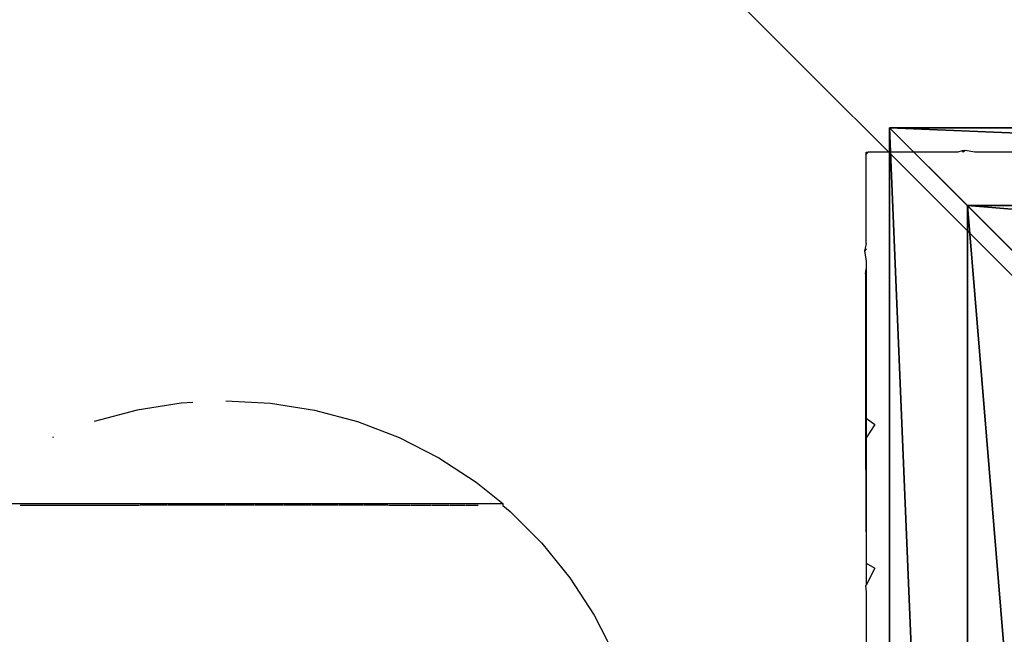
# Model space of a CAD drawing. Units: inches. Extents: x -354 to 237, y -160 to 294.
# Drawn here: x -140 to -136, y 142 to 144 of the extents above; entities that cross this region are included whole.
import ezdxf

# ---------------------------------------------------------------- set-up
doc = ezdxf.new("R2010")
doc.units = ezdxf.units.IN
doc.header["$MEASUREMENT"] = 0
doc.layers.get('0').update_dxf_attribs({"true_color": 0xffffff})
doc.layers.add('strefa_bezpieczeństwa', color=1, linetype='Continuous')

# ---------------------------------------------------------------- blocks, each defined once
blk = doc.blocks.new('Group_1')
at = {"color": 251, "true_color": 0x565656}
mesh = blk.add_polyface(dxfattribs=at)
corners = [(40, 0), (0, 40), (0, 0), (40, 40)]
mesh.append_faces([[corners[k] for k in face] for face in [(0, 1, 2), (1, 0, 3)]], dxfattribs={"vtx0": -1, "color": 251})
mesh = blk.add_polyface(dxfattribs=at)
corners = [(28.3021, 28.3021, 35), (11.6979, 11.6979, 35), (11.6979, 28.3021, 35), (28.3021, 11.6979, 35)]
mesh.append_faces([[corners[k] for k in face] for face in [(0, 1, 2), (1, 0, 3)]], dxfattribs={"vtx0": -1, "color": 251})
blk = doc.blocks.new('Grupa_65')
for p, q in [((0, 8, 43), (8, 8, 43)), ((0, 8, 178), (8, 8, 178)), ((8, 8, 43), (8, 0, 43)), ((8, 8, 178), (8, 0, 178)), ((8, 8, 178), (8, 8, 43))]:
    blk.add_line(p, q)
at = {"color": 254, "true_color": 0xe2e2e2}
mesh = blk.add_polyface(dxfattribs=at)
corners = [(8, 8, 178), (0, 8, 43), (8, 8, 43), (0, 8, 178)]
mesh.append_faces([[corners[k] for k in face] for face in [(0, 1, 2), (1, 0, 3)]], dxfattribs={"vtx0": -1, "color": 254})
mesh = blk.add_polyface(dxfattribs=at)
corners = [(0, 8, 178), (8, 0, 178), (0, 0, 178), (8, 8, 178)]
mesh.append_faces([[corners[k] for k in face] for face in [(0, 1, 2), (1, 0, 3)]], dxfattribs={"vtx0": -1, "color": 254})
mesh = blk.add_polyface(dxfattribs=at)
corners = [(8, 0, 43), (0, 8, 43), (0, 0, 43), (8, 8, 43)]
mesh.append_faces([[corners[k] for k in face] for face in [(0, 1, 2), (1, 0, 3)]], dxfattribs={"vtx0": -1, "color": 254})
mesh = blk.add_polyface(dxfattribs=at)
corners = [(8, 8, 178), (8, 0, 43), (8, 0, 178), (8, 8, 43)]
mesh.append_faces([[corners[k] for k in face] for face in [(0, 1, 2), (1, 0, 3)]], dxfattribs={"vtx0": -1, "color": 254})
blk = doc.blocks.new('Group_61')
for p, q in [((8, 8), (0, 8)), ((8, 8), (7.68, 7.68, 2.112)), ((8, 0), (8, 8)), ((7.68, 7.68, 2.112), (0.32, 7.68, 2.112)), ((7.68, 7.68, 2.112), (7.12, 7.12, 3.198)), ((7.68, 0.32, 2.112), (7.68, 7.68, 2.112))]:
    blk.add_line(p, q)
at = {"color": 18, "true_color": 0x000000}
mesh = blk.add_polyface(dxfattribs=at)
corners = [(8, 8), (0, 0), (0, 8), (8, 0)]
mesh.append_faces([[corners[k] for k in face] for face in [(0, 1, 2), (1, 0, 3)]], dxfattribs={"vtx0": -1, "color": 18})
mesh = blk.add_polyface(dxfattribs=at)
corners = [(0.32, 7.68, 2.112), (8, 8), (0, 8), (7.68, 7.68, 2.112)]
mesh.append_faces([[corners[k] for k in face] for face in [(0, 1, 2), (1, 0, 3)]], dxfattribs={"vtx0": -1, "color": 18})
mesh = blk.add_polyface(dxfattribs=at)
corners = [(8, 8), (7.68, 0.32, 2.112), (8, 0), (7.68, 7.68, 2.112)]
mesh.append_faces([[corners[k] for k in face] for face in [(0, 1, 2), (1, 0, 3)]], dxfattribs={"vtx0": -1, "color": 18})
mesh = blk.add_polyface(dxfattribs=at)
corners = [(7.68, 0.32, 2.112), (0.32, 7.68, 2.112), (0.32, 0.32, 2.112), (7.68, 7.68, 2.112)]
mesh.append_faces([[corners[k] for k in face] for face in [(0, 1, 2), (1, 0, 3)]], dxfattribs={"vtx0": -1, "color": 18})
mesh = blk.add_polyface(dxfattribs=at)
corners = [(0.88, 7.12, 3.198), (7.68, 7.68, 2.112), (0.32, 7.68, 2.112), (7.12, 7.12, 3.198)]
mesh.append_faces([[corners[k] for k in face] for face in [(0, 1, 2), (1, 0, 3)]], dxfattribs={"vtx0": -1, "color": 18})
mesh = blk.add_polyface(dxfattribs=at)
corners = [(7.68, 7.68, 2.112), (7.12, 0.88, 3.198), (7.68, 0.32, 2.112), (7.12, 7.12, 3.198)]
mesh.append_faces([[corners[k] for k in face] for face in [(0, 1, 2), (1, 0, 3)]], dxfattribs={"vtx0": -1, "color": 18})
blk = doc.blocks.new('Grupa_122')
at = {"color": 254, "true_color": 0xe2e2e2}
blk.add_blockref('Grupa_65', (0, 0), dxfattribs=at)
blk.add_blockref('Group_61', (0, 0, 178))
blk = doc.blocks.new('Grupa_103')
at = {"color": 251, "true_color": 0x565656}
blk.add_blockref('Group_1', (0, 0), dxfattribs=at)
at = {"rotation": 90.00000000000001}
blk.add_blockref('Grupa_122', (23.8627, 16.2418, -33.13), dxfattribs=at)
blk = doc.blocks.new('Grupa_102')
blk.add_blockref('Grupa_103', (0, 136))
blk = doc.blocks.new('0108')
for p, q in [((78.3556, -81.8434), (78.3556, -81.0126)), ((79.4728, -81.7494), (79.3896, -81.5861)), ((79.5726, -81.903), (79.4728, -81.7494)), ((78.3577, -81.8698), (78.3556, -81.8434)), ((78.3206, -81.9424), (78.3559, -81.8731)), ((78.3556, -81.9268), (78.3559, -81.8731)), ((78.3559, -81.8731), (78.3577, -81.8698)), ((78.3556, -81.9626), (78.3556, -81.9268)), ((79.6878, -82.0453), (79.5726, -81.903)), ((78.3556, -81.9626), (78.3206, -81.9424)), ((78.3556, -82.4499), (78.3556, -81.9626)), ((78.3587, -82.475), (78.3556, -81.9626)), ((78.3556, -82.0035), (78.3556, -81.9626)), ((78.3556, -82.3289), (78.3556, -82.0035)), ((79.8174, -82.1749), (79.6878, -82.0453)), ((79.8481, -82.1997), (79.8174, -82.1749)), ((79.8481, -82.2079), (79.8481, -82.1997)), ((79.9569, -82.2961), (79.8481, -82.2079)), ((82.1231, -82.2079), (79.8481, -82.2079)), ((79.9492, -82.2), (80.0005, -82.2)), ((80.0032, -82.2001), (80.0653, -82.2001)), ((80.0681, -82.2002), (80.1402, -82.2002)), ((80.143, -82.2004), (80.2244, -82.2004)), ((80.2272, -82.2006), (80.317, -82.2006)), ((80.3197, -82.2007), (80.4168, -82.2007)), ((80.4196, -82.2009), (80.5229, -82.2009)), ((80.5257, -82.2012), (80.6341, -82.2012)), ((80.6366, -82.2014), (80.7491, -82.2014)), ((80.7518, -82.2016), (80.8667, -82.2016)), ((80.8694, -82.2019), (80.9856, -82.202)), ((80.9883, -82.202), (81.2221, -82.202)), ((81.2248, -82.202), (81.3371, -82.202)), ((81.8309, -82.202), (81.3398, -82.202)), ((80.1106, -82.3959), (79.9569, -82.2961)), ((78.3556, -82.4499), (78.3556, -82.3289)), ((80.2738, -82.479), (80.1106, -82.3959)), ((78.3559, -82.46), (78.3556, -82.4499)), ((78.3559, -82.4774), (78.3559, -82.46)), ((78.3587, -82.475), (78.3559, -82.46)), ((78.3206, -82.5335), (78.3559, -82.4774)), ((78.3556, -82.5477), (78.3587, -82.475)), ((78.3556, -82.5477), (78.3559, -82.4774)), ((78.3559, -82.4774), (78.3587, -82.475)), ((78.3586, -83.1524), (78.3587, -82.475)), ((80.4448, -82.5447), (80.2738, -82.479)), ((81.694, -82.4803), (81.6974, -82.479)), ((78.3556, -82.5589), (78.3206, -82.5335)), ((78.3556, -82.5589), (78.3556, -82.5477)), ((78.3556, -83.1715), (78.3556, -82.5589)), ((80.6217, -82.5921), (80.4448, -82.5447)), ((81.3494, -82.5921), (81.5263, -82.5447)), ((80.8026, -82.6207), (80.6217, -82.5921)), ((80.9856, -82.6303), (80.8026, -82.6207)), ((81.1216, -82.6232), (81.1685, -82.6207)), ((81.1685, -82.6207), (81.3494, -82.5921)), ((78.3586, -83.1524), (78.3556, -83.1715)), ((78.3556, -83.2058), (78.3556, -83.1715)), ((78.3619, -83.2456), (78.3556, -83.2058)), ((78.3554, -83.2536), (78.3619, -83.2456)), ((78.3602, -83.258), (78.3554, -83.2536)), ((78.3556, -83.2761), (78.3602, -83.258)), ((78.3602, -83.258), (78.3619, -83.2456)), ((78.3556, -83.2761), (78.3556, -83.6444)), ((77.2629, -83.6524), (77.9095, -83.6524)), ((77.9095, -83.6524), (77.9488, -83.6586)), ((77.9488, -83.6586), (77.9573, -83.6517)), ((77.9488, -83.6586), (77.9619, -83.6568)), ((77.9619, -83.6568), (77.9573, -83.6517)), ((77.9619, -83.6568), (77.9793, -83.6524)), ((77.9793, -83.6524), (78.3475, -83.6524)), ((78.3475, -83.6524), (78.3556, -83.6444)), ((78.3556, -83.6524), (78.3475, -83.6524)), ((78.3556, -83.6444), (78.3589, -83.641)), ((78.3556, -83.6444), (78.3556, -83.6524))]:
    blk.add_line(p, q)

msp = doc.modelspace()

# ---------------------------------------------------------------- block references
msp.add_blockref('Grupa_102', (-151.9596, -16.3391, -64.87))
at = {"layer": 'strefa_bezpieczeństwa', "rotation": 180}
msp.add_blockref('0108', (-57.8372, 60.1503), dxfattribs=at)

doc.saveas('drawing.dxf')
